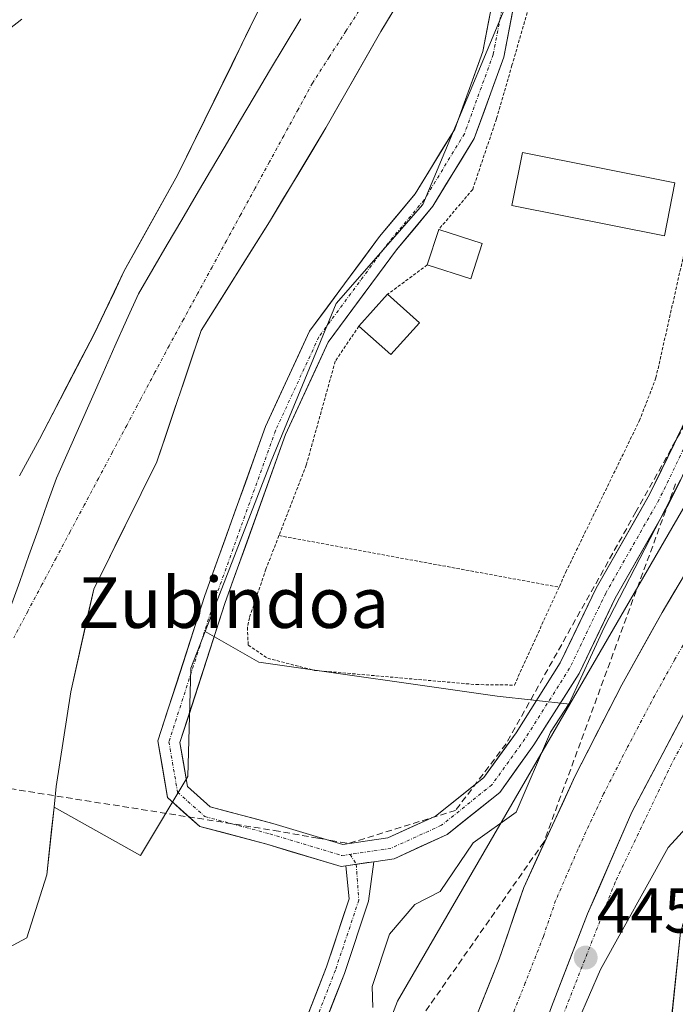
# Model space of a CAD drawing. Units: metres. Extents: x 610637 to 614079, y 4743201 to 4745570.
# Drawn here: x 612269 to 612372, y 4744901 to 4745057 of the extents above; entities that cross this region are included whole.
import ezdxf
from ezdxf.enums import TextEntityAlignment as Align

# ---------------------------------------------------------------- set-up
doc = ezdxf.new("R2010")
doc.units = ezdxf.units.M
doc.header["$MEASUREMENT"] = 0
for name, pattern in [('TRAZO_Y_PUNTO', [1, 0.5, -0.25, 0, -0.25]), ('TRAZOS', [0.75, 0.5, -0.25]), ('TRAZOSX2', [1.5, 1, -0.5])]:
    doc.linetypes.add(name, pattern=pattern)
for name, color, linetype, lineweight in [('Alambrada', 19, 'TRAZOS', 0), ('Arbolado forestal CxS', 92, 'Continuous', 0), ('Carretera de calzada única', 19, 'Continuous', 13), ('Carretera de calzada única Cxs', 19, 'Continuous', 13), ('Carretera de calzada única eje', 19, 'TRAZO_Y_PUNTO', 0), ('Carátula', 7, 'Continuous', 5), ('Conducción de agua lineal', 5, 'TRAZOSX2', 0), ('Corriente natural Cxs', 5, 'Continuous', 13), ('Corriente natural eje', 5, 'TRAZO_Y_PUNTO', 0), ('Corriente natural superficial', 5, 'Continuous', 13), ('Curva de nivel normal', 36, 'Continuous', 0), ('Edificación', 1, 'Continuous', 13), ('Edificación Cxs', 1, 'Continuous', 13), ('Edificación ligera', 1, 'Continuous', 0), ('Edificación ligera Cxs', 1, 'Continuous', 0), ('Entidad de ámbito territorial', 19, 'Continuous', 0), ('Entidad de ámbito territorial CxS', 92, 'Continuous', 0), ('Huerta CxS', 92, 'Continuous', 0), ('Núcleo urbano CxS', 19, 'Continuous', 0), ('Pista', 135, 'Continuous', 13), ('Pista Cxs', 135, 'Continuous', 0), ('Pista eje', 135, 'TRAZO_Y_PUNTO', 0), ('Punto de cota en terreno', 7, 'Continuous', 0), ('Recinto industrial', 135, 'TRAZOSX2', 0), ('Recinto industrial CxS', 135, 'Continuous', 0), ('Rótulo de punto de cota en terreno', 19, 'Continuous', 0), ('Suelo desnudo CxS', 43, 'Continuous', 0), ('Texto cartográfico', 19, 'Continuous', 0), ('Vía urbana eje', 5, 'TRAZO_Y_PUNTO', 0)]:
    doc.layers.add(name, color=color, linetype=linetype, lineweight=lineweight)
doc.styles.add('Arial', font='txt', dxfattribs={"height": 0.2})

# ---------------------------------------------------------------- blocks, each defined once
blk = doc.blocks.new('*U154')
at = {"layer": 'Núcleo urbano CxS', "color": 19, "linetype": 'Continuous', "lineweight": 0}
for points in [[(612312.5219, 4744860.4129, 445.0592), (612328.3651, 4744901.6063, 445.4568), (612351.3395, 4744941.2151, 445.8858), (612355.5613, 4744948.4939, 445.9155), (612375.8705, 4744983.5103, 446.367), (612387.1709, 4745002.9993, 446.5135), (612392.4999, 4745011.1337, 445.2088), (612401.7323, 4745022.0413, 446.6568), (612408.7773, 4745032.1093, 446.4967), (612413.8151, 4745043.0175, 445.4834), (612423.8831, 4745057.6195, 445.5803)], [(612464.1101, 4745066.6677, 447.2623), (612454.5375, 4745052.7947, 447.2723), (612450.5645, 4745047.2157, 447.3439), (612436.4701, 4745027.4115, 446.9028), (612429.0237, 4745019.3385, 446.4054), (612423.0437, 4745010.1265, 445.0278), (612424.2193, 4745005.3915, 445.019), (612424.2523, 4745005.3749, 445.0206), (612429.0129, 4745003.3871, 445.2312), (612433.6893, 4745001.4345, 445.3188), (612433.7217, 4745001.4185, 445.3203), (612415.2474, 4744979.3026, 445.3429), (612410.0429, 4744977.4714, 445.306), (612404.1162, 4744970.2748, 445.2688), (612379.7745, 4744933.0214, 444.8279), (612373.0011, 4744912.4896, 444.5579), (612371.3078, 4744895.9796, 444.3887)]]:
    blk.add_polyline3d(points, dxfattribs=at)
blk = doc.blocks.new('*U157')
at = {"layer": 'Arbolado forestal CxS', "color": 92, "linetype": 'Continuous', "lineweight": 0}
blk.add_polyline3d([(612266.9478, 4744910.0261, 441.8966), (612269.8691, 4744911.5911, 442.1101), (612273.0441, 4744921.5394, 442.189), (612274.1792, 4744932.2419, 441.9806), (612287.8259, 4744924.5757, 443.1542), (612295.2753, 4744937.0827, 442.6225), (612295.7633, 4744954.1627, 442.533), (612298.0115, 4744959.9559, 442.7402), (612306.4991, 4744955.1383, 443.3558), (612344.0743, 4744949.7701, 444.1389), (612355.5613, 4744948.4939, 445.9155), (612351.3395, 4744941.2151, 445.8858), (612328.3651, 4744901.6063, 445.4568), (612312.5219, 4744860.4129, 445.0592)], dxfattribs=at)
blk = doc.blocks.new('*U165')
at = {"layer": 'Suelo desnudo CxS', "color": 43, "linetype": 'Continuous', "lineweight": 0}
for points in [[(612268.7101, 4744984.5401, 440.9368), (612271.8701, 4744990.3001, 440.947), (612280.5501, 4745007.0201, 441.2849), (612285.2701, 4745016.8601, 441.1444), (612293.6701, 4745031.9801, 441.6009), (612306.5501, 4745058.2201, 441.3445)], [(612342.2593, 4745081.9831, 442.9011), (612325.7492, 4745054.678, 442.9534), (612317.0709, 4745039.438, 442.7759), (612308.1809, 4745024.6213, 442.3379), (612297.3858, 4745007.4763, 441.9649), (612290.4008, 4744986.7329, 442.4345), (612280.4525, 4744966.6245, 442.1341), (612276.8188, 4744950.452, 441.416), (612274.5258, 4744935.5095, 441.899), (612274.1792, 4744932.2419, 441.9806), (612273.0441, 4744921.5394, 442.189), (612269.8691, 4744911.5911, 442.1101), (612266.9478, 4744910.0261, 441.8966)]]:
    blk.add_polyline3d(points, dxfattribs=at)
blk = doc.blocks.new('5PATER')
at = {"layer": 'Carátula', "linetype": 'Continuous', "lineweight": 5}
h = blk.add_hatch(color=250, dxfattribs=at)
edge = h.paths.add_edge_path()
edge.add_ellipse((0, 0.01), major_axis=(-1.33, -1.34), ratio=0.999422, start_angle=0, end_angle=360)
blk = doc.blocks.new('*U281')
at = {"layer": 'Carretera de calzada única Cxs', "color": 19, "linetype": 'Continuous', "lineweight": 13}
for points in [[(612374.16, 4744948.19, 445.75), (612371.95, 4744944, 445.68), (612369.75, 4744939.82, 445.64), (612367.54, 4744935.63, 445.6), (612365.33, 4744931.44, 445.57), (612363.59, 4744927.43, 445.52), (612361.85, 4744923.42, 445.47), (612360.11, 4744919.41, 445.44), (612358.37, 4744915.4, 445.41), (612356.94, 4744911.73, 445.37), (612355.51, 4744908.07, 445.36), (612354.07, 4744904.4, 445.3), (612352.64, 4744900.73, 445.25)], [(612341.35, 4744900.59, 445.74), (612342.89, 4744904.42, 445.79), (612344.42, 4744908.26, 445.81), (612345.71, 4744912.03, 445.81), (612346.99, 4744915.8, 445.86), (612348.28, 4744919.57, 445.88), (612350.32, 4744923.97, 445.9), (612352.35, 4744928.38, 445.94), (612354.39, 4744932.78, 445.98), (612356.42, 4744937.18, 446.01), (612358.26, 4744940.77, 446.04), (612360.09, 4744944.37, 446.02), (612361.93, 4744947.96, 446.11), (612363.76, 4744951.55, 446.09), (612365.87, 4744955.35, 446.1), (612367.99, 4744959.14, 446.16), (612370.1, 4744962.94, 446.15), (612372.23, 4744966.53, 446.29)]]:
    blk.add_polyline3d(points, dxfattribs=at)

msp = doc.modelspace()

# ---------------------------------------------------------------- linework, layer by layer
at = {"layer": 'Alambrada', "color": 19, "linetype": 'TRAZOS', "lineweight": 0}
for points in [[(612351.35, 4745066.3, 443.49), (612346.43, 4745049.34, 443.21), (612343.98, 4745040.86, 443.32), (612340.23, 4745029.74, 443.33), (612334.87, 4745023.41, 443.35)], [(612383.95, 4745059.82, 444.16), (612381.82, 4745049.66, 444.1), (612373.71, 4745020.22, 444.04), (612369.14, 4744999.98, 444.11), (612366.62, 4744993.42, 444.1), (612355.05, 4744969.58, 444.1), (612353.85, 4744966.95, 444.08)], [(612333.07, 4745017.82, 443.49), (612326.8, 4745013.18, 443.42)], [(612322.28, 4745008.15, 443.26), (612318.55, 4745002.61, 443.19), (612313.98, 4744986.22, 443.16), (612309.67, 4744975.09, 443.11)], [(612309.67, 4744975.09, 443.11), (612307.62, 4744969.81, 443.03), (612305.01, 4744962.14, 443.22), (612304.69, 4744960.61, 443.19), (612304.82, 4744957.82, 443.18), (612307.89, 4744955.74, 443.24), (612315.26, 4744953.82, 443.41), (612340.78, 4744951.58, 443.86), (612346.81, 4744951.5, 444.13), (612353.85, 4744966.95, 444.08)], [(612309.67, 4744975.09, 443.11), (612353.85, 4744966.95, 444.08)]]:
    msp.add_polyline3d(points, dxfattribs=at)
at = {"layer": 'Arbolado forestal CxS', "color": 92, "linetype": 'Continuous', "lineweight": 0}
for points in [[(612498, 4745454.53, 444.91), (612497.05, 4745449.44, 444.84), (612473.61, 4745339.8, 444.65), (612447.24, 4745248.57, 444.48), (612430.5, 4745214.67, 444.07), (612424.13, 4745193.58, 443.96), (612416.3, 4745182.05, 444.01), (612392.39, 4745142.04, 443.98), (612361.16, 4745095.19, 443.77), (612349.45, 4745068.35, 443.5), (612332.36, 4745027.36, 443.33), (612318.7, 4745011.75, 443.21), (612308.45, 4744986.86, 442.95), (612298.01, 4744959.96, 442.74)], [(612349.45, 4745068.35, 443.5), (612332.36, 4745027.36, 443.33), (612318.7, 4745011.75, 443.21), (612308.45, 4744986.86, 442.95), (612298.01, 4744959.96, 442.74), (612295.76, 4744954.16, 442.53), (612295.28, 4744937.08, 442.62), (612287.83, 4744924.58, 443.15), (612287.83, 4744924.58, 443.15), (612274.18, 4744932.24, 441.98), (612274.53, 4744935.51, 441.9), (612276.82, 4744950.45, 441.42), (612280.45, 4744966.62, 442.13), (612290.4, 4744986.73, 442.43), (612297.39, 4745007.48, 441.96), (612308.18, 4745024.62, 442.34), (612317.07, 4745039.44, 442.78), (612325.75, 4745054.68, 442.95), (612342.26, 4745081.98, 442.9)], [(612342.26, 4745081.98, 442.9), (612325.75, 4745054.68, 442.95), (612317.07, 4745039.44, 442.78), (612308.18, 4745024.62, 442.34), (612297.39, 4745007.48, 441.96), (612290.4, 4744986.73, 442.43), (612280.45, 4744966.62, 442.13), (612276.82, 4744950.45, 441.42), (612274.53, 4744935.51, 441.9), (612274.18, 4744932.24, 441.98)], [(612306.55, 4745058.22, 441.34), (612293.67, 4745031.98, 441.6), (612285.27, 4745016.86, 441.14), (612280.55, 4745007.02, 441.28), (612271.87, 4744990.3, 440.95), (612268.71, 4744984.54, 440.94)], [(612306.55, 4745058.22, 441.34), (612293.67, 4745031.98, 441.6), (612285.27, 4745016.86, 441.14), (612280.55, 4745007.02, 441.28), (612271.87, 4744990.3, 440.95), (612268.71, 4744984.54, 440.94)], [(612274.18, 4744932.24, 441.98), (612287.83, 4744924.58, 443.15), (612295.28, 4744937.08, 442.62), (612295.76, 4744954.16, 442.53), (612298.01, 4744959.96, 442.74)], [(612274.18, 4744932.24, 441.98), (612287.83, 4744924.58, 443.15), (612295.28, 4744937.08, 442.62), (612295.76, 4744954.16, 442.53), (612298.01, 4744959.96, 442.74)], [(612298.01, 4744959.96, 442.74), (612306.5, 4744955.14, 443.36), (612344.07, 4744949.77, 444.14), (612355.56, 4744948.49, 445.92)], [(612251.42, 4744855.75, 440.42), (612264.78, 4744853.17, 442.33), (612268.96, 4744852.37, 444.03), (612268.98, 4744852.37, 444.03), (612270.05, 4744852.15, 444.04), (612284, 4744850.4, 443.98), (612284.14, 4744850.37, 443.98), (612284.27, 4744850.35, 443.98), (612289.13, 4744849.27, 444.03), (612289.52, 4744849.16, 444.04), (612294.12, 4744847.44, 444.15), (612294.57, 4744847.23, 444.15), (612294.7, 4744847.15, 444.15), (612298.89, 4744844.45, 444.15), (612298.97, 4744844.39, 444.15), (612298.83, 4744845.33, 444.21), (612312.52, 4744860.41, 445.06), (612328.37, 4744901.61, 445.46), (612351.34, 4744941.22, 445.89), (612355.56, 4744948.49, 445.92)], [(612274.18, 4744932.24, 441.98), (612273.04, 4744921.54, 442.19), (612269.87, 4744911.59, 442.11), (612266.95, 4744910.03, 441.9), (612263.94, 4744908.42, 441.28), (612255.48, 4744904.39, 440.76), (612252.38, 4744901.76, 440.76), (612249.68, 4744890.55, 440.64), (612251.24, 4744879.63, 440.7), (612249.76, 4744865.02, 440.6), (612250.98, 4744856.22, 440.41), (612251.42, 4744855.75, 440.42)]]:
    msp.add_polyline3d(points, dxfattribs=at)
at = {"layer": 'Carretera de calzada única', "color": 19, "linetype": 'Continuous', "lineweight": 13}
for points in [[(612395.32, 4745001.73), (612393.01, 4744998.51), (612388.32, 4744992.16), (612383.3, 4744984.15), (612376.48, 4744973.71), (612370.1, 4744962.94), (612363.76, 4744951.55), (612356.42, 4744937.18), (612348.28, 4744919.57), (612344.42, 4744908.26), (612339.82, 4744896.75), (612330.76, 4744866.01), (612327.96, 4744855.41), (612323.19, 4744824.57), (612321.03, 4744806.36), (612320.35, 4744790.86), (612320.17, 4744772.43)], [(612333.97, 4744732.1), (612332.8, 4744741.09), (612331.6, 4744753.54), (612331.01, 4744766.55), (612330.94, 4744784.5), (612331.35, 4744797.58), (612332.39, 4744812.55), (612333.73, 4744824.99), (612335.19, 4744834.88), (612338.51, 4744852.44), (612341.39, 4744866.69), (612343.32, 4744873.93), (612346.73, 4744884.26), (612352.64, 4744900.73), (612358.37, 4744915.4), (612365.33, 4744931.44), (612374.16, 4744948.19), (612386.6, 4744969.86), (612391.68, 4744977.48)]]:
    msp.add_lwpolyline(points, dxfattribs=at)
at = {"layer": 'Carretera de calzada única eje', "color": 19, "linetype": 'TRAZO_Y_PUNTO', "lineweight": 0}
msp.add_lwpolyline([(612399.43, 4744998.57), (612395.57, 4744992.82), (612393.21, 4744989.65), (612390.71, 4744985.64), (612384.94, 4744977.01), (612381.53, 4744971.79), (612378.35, 4744966.41), (612372.14, 4744955.57), (612368.96, 4744949.86), (612364.55, 4744941.5), (612360.89, 4744934.31), (612356.8, 4744925.51), (612353.32, 4744917.48), (612351.39, 4744911.83), (612348.53, 4744904.49), (612346.23, 4744898.74)], dxfattribs=at)
at = {"layer": 'Conducción de agua lineal', "color": 5, "linetype": 'TRAZOSX2', "lineweight": 0}
for points in [[(612417.74, 4744966.11, 445.34), (612417.4, 4744968.3, 445.3), (612413.16, 4744995.98, 443.92), (612410.55, 4744997.74, 444.5), (612385.44, 4745013.65, 444.63), (612365.99, 4744978.85, 444.67), (612345.49, 4744942.21, 444.22), (612337.52, 4744931.72, 444.12), (612320.65, 4744926.5, 443.52)], [(612372.25, 4744983.29, 444.94), (612351.46, 4744926.72, 445.93)], [(612224.24, 4744941.94, 447.94), (612308.91, 4744928.56, 443.13)], [(612308.91, 4744928.56, 443.13), (612315.79, 4744927.34, 443.43), (612317.83, 4744926.97, 443.47), (612319.39, 4744926.68, 443.5), (612320.65, 4744926.5, 443.52)], [(612351.46, 4744926.72, 445.93), (612326.68, 4744891.28, 444.98)]]:
    msp.add_polyline3d(points, dxfattribs=at)
at = {"layer": 'Corriente natural Cxs', "color": 5, "linetype": 'Continuous', "lineweight": 13}
for points in [[(612328.11, 4745058.58, 442.45), (612325.75, 4745054.68, 442.25), (612323.58, 4745050.87, 442.01), (612321.41, 4745047.06, 441.93), (612319.24, 4745043.25, 442.01), (612317.07, 4745039.44, 442.1), (612314.85, 4745035.73, 442.04), (612312.63, 4745032.03, 441.9), (612310.4, 4745028.33, 441.83), (612308.18, 4745024.62, 441.61), (612306.02, 4745021.19, 441.51), (612303.86, 4745017.76, 441.65), (612301.7, 4745014.33, 441.59), (612299.54, 4745010.91, 441.6), (612297.39, 4745007.48, 441.5), (612295.99, 4745003.33, 441.4), (612294.59, 4744999.18, 441.35), (612293.19, 4744995.03, 441.62), (612291.8, 4744990.88, 441.58), (612290.4, 4744986.73, 441.51), (612288.41, 4744982.71, 441.55), (612286.42, 4744978.69, 441.55), (612284.43, 4744974.67, 441.41), (612282.44, 4744970.65, 441.28), (612280.45, 4744966.62, 441.32), (612279.54, 4744962.58, 441.56), (612278.64, 4744958.54, 441.56), (612277.73, 4744954.5, 441.58), (612276.82, 4744950.45, 441.48), (612276.25, 4744946.72, 441.54), (612275.67, 4744942.98, 441.6), (612275.1, 4744939.25, 441.64), (612274.53, 4744935.51, 441.55), (612274.18, 4744932.24, 441.56), (612273.8, 4744928.67, 441.69), (612273.42, 4744925.11, 441.86), (612273.04, 4744921.54, 441.94), (612271.99, 4744918.22, 441.89), (612270.93, 4744914.91, 441.87), (612269.87, 4744911.59, 441.7), (612266.95, 4744910.03, 441.16)], [(612268.71, 4744984.54, 441), (612270.29, 4744987.42, 441.02), (612271.87, 4744990.3, 441.07), (612274.04, 4744994.48, 441.18), (612276.21, 4744998.66, 441.21), (612278.38, 4745002.84, 441.35), (612280.55, 4745007.02, 441.33), (612282.12, 4745010.3, 441.21), (612283.7, 4745013.58, 441.12), (612285.27, 4745016.86, 441.5), (612287.37, 4745020.64, 441.71), (612289.47, 4745024.42, 441.83), (612291.57, 4745028.2, 441.83), (612293.67, 4745031.98, 441.88), (612295.82, 4745036.35, 441.71), (612297.96, 4745040.73, 441.45), (612300.11, 4745045.1, 441.25), (612302.26, 4745049.47, 441.28), (612304.4, 4745053.85, 441.48), (612306.55, 4745058.22, 441.85)]]:
    msp.add_polyline3d(points, dxfattribs=at)
at = {"layer": 'Corriente natural eje', "color": 5, "linetype": 'TRAZO_Y_PUNTO', "lineweight": 0}
msp.add_polyline3d([(612322.88, 4745058.85, 441.83), (612320.24, 4745054.73, 441.36), (612317.59, 4745050.62, 441.46), (612314.95, 4745046.5, 441.53), (612312.69, 4745042.36, 441.55), (612310.43, 4745038.21, 441.41), (612308.17, 4745034.07, 441.4), (612305.91, 4745029.92, 441.4), (612303.65, 4745025.78, 441.43), (612301.38, 4745021.64, 441.5), (612299.12, 4745017.49, 441.5), (612296.86, 4745013.35, 441.34), (612294.6, 4745009.2, 441.31), (612292.34, 4745005.06, 441.28), (612290.11, 4745000.87, 441.35), (612287.88, 4744996.68, 441.43), (612285.65, 4744992.49, 441.3), (612283.42, 4744988.3, 441.04), (612281.19, 4744984.11, 440.97), (612278.96, 4744979.92, 440.93), (612276.73, 4744975.73, 440.91), (612274.51, 4744971.54, 440.91), (612272.28, 4744967.35, 440.91), (612270.05, 4744963.16, 440.89), (612267.82, 4744958.97, 440.91)], dxfattribs=at)
at = {"layer": 'Corriente natural superficial', "color": 5, "linetype": 'Continuous', "lineweight": 13}
for points in [[(612328.11, 4745058.58, 442.45), (612325.75, 4745054.68, 442.25), (612323.58, 4745050.87, 442.01), (612321.41, 4745047.06, 441.93), (612319.24, 4745043.25, 442.01), (612317.07, 4745039.44, 442.1), (612314.85, 4745035.73, 442.04), (612312.63, 4745032.03, 441.9), (612310.4, 4745028.33, 441.83), (612308.18, 4745024.62, 441.61), (612306.02, 4745021.19, 441.51), (612303.86, 4745017.76, 441.65), (612301.7, 4745014.33, 441.59), (612299.54, 4745010.91, 441.6), (612297.39, 4745007.48, 441.5), (612295.99, 4745003.33, 441.4), (612294.59, 4744999.18, 441.35), (612293.19, 4744995.03, 441.62), (612291.8, 4744990.88, 441.58), (612290.4, 4744986.73, 441.51), (612288.41, 4744982.71, 441.55), (612286.42, 4744978.69, 441.55), (612284.43, 4744974.67, 441.41), (612282.44, 4744970.65, 441.28), (612280.45, 4744966.62, 441.32), (612279.54, 4744962.58, 441.56), (612278.64, 4744958.54, 441.56), (612277.73, 4744954.5, 441.58), (612276.82, 4744950.45, 441.48), (612276.25, 4744946.72, 441.54), (612275.67, 4744942.98, 441.6), (612275.1, 4744939.25, 441.64), (612274.53, 4744935.51, 441.55), (612274.18, 4744932.24, 441.56), (612273.8, 4744928.67, 441.69), (612273.42, 4744925.11, 441.86), (612273.04, 4744921.54, 441.94), (612271.99, 4744918.22, 441.89), (612270.93, 4744914.91, 441.87), (612269.87, 4744911.59, 441.7), (612266.95, 4744910.03, 441.15)], [(612268.71, 4744984.54, 441), (612270.29, 4744987.42, 441.02), (612271.87, 4744990.3, 441.07), (612274.04, 4744994.48, 441.18), (612276.21, 4744998.66, 441.21), (612278.38, 4745002.84, 441.35), (612280.55, 4745007.02, 441.33), (612282.12, 4745010.3, 441.21), (612283.7, 4745013.58, 441.12), (612285.27, 4745016.86, 441.5), (612287.37, 4745020.64, 441.71), (612289.47, 4745024.42, 441.83), (612291.57, 4745028.2, 441.83), (612293.67, 4745031.98, 441.88), (612295.82, 4745036.35, 441.71), (612297.96, 4745040.73, 441.45), (612300.11, 4745045.1, 441.25), (612302.26, 4745049.47, 441.28), (612304.4, 4745053.85, 441.48), (612306.55, 4745058.22, 441.85)]]:
    msp.add_polyline3d(points, dxfattribs=at)
at = {"layer": 'Curva de nivel normal', "color": 36, "linetype": 'Continuous', "lineweight": 0}
for points in [[(612431.07, 4745064.61, 445), (612422.94, 4745050.61, 445), (612413.36, 4745036.61, 445), (612395.55, 4745014.61, 445), (612394.58, 4745012.61, 445), (612395.43, 4745010.95, 445), (612395.09, 4745008.32, 445), (612393.09, 4745006.13, 445), (612387.09, 4745004.83, 445), (612385.09, 4745003.63, 445), (612377.09, 4744991.72, 445), (612360.95, 4744960.61, 445), (612355.47, 4744948.61, 445), (612352.53, 4744944.05, 445), (612347.09, 4744931.43, 445), (612340.31, 4744926.61, 445), (612335.09, 4744918.94, 445), (612331.09, 4744916.86, 445), (612327.09, 4744912.16, 445), (612324.38, 4744903.9, 445), (612324.48, 4744900.61, 445)], [(612269.09, 4745056.61, 445), (612263.95, 4745052.61, 445)], [(612344.8, 4744870.61, 445), (612360.39, 4744906.61, 445), (612371.09, 4744925.88, 445), (612377.21, 4744932.61, 445), (612379.09, 4744936.03, 445), (612391.09, 4744947.56, 445), (612392.16, 4744947.68, 445), (612393.09, 4744946.61, 445), (612394.14, 4744943.66, 445), (612399.62, 4744945.14, 445), (612399.48, 4744943, 445), (612397.09, 4744936.61, 445), (612400.85, 4744937.55, 445)]]:
    msp.add_polyline3d(points, dxfattribs=at)
at = {"layer": 'Edificación', "color": 1, "linetype": 'Continuous', "lineweight": 13}
for points in [[(612341.71, 4745021.21, 443.62), (612339.92, 4745015.6, 443.59), (612333.07, 4745017.82, 443.49), (612334.87, 4745023.41, 443.35), (612341.71, 4745021.21, 443.62)], [(612331.82, 4745008.7, 443.62), (612327.3, 4745003.66, 443.48), (612322.28, 4745008.15, 443.26), (612326.8, 4745013.18, 443.42), (612331.82, 4745008.7, 443.62)]]:
    msp.add_polyline3d(points, dxfattribs=at)
at = {"layer": 'Edificación Cxs', "color": 1, "linetype": 'Continuous', "lineweight": 13}
for points in [[(612341.71, 4745021.21, 443.62), (612339.92, 4745015.6, 443.59), (612333.07, 4745017.82, 443.49), (612334.87, 4745023.41, 443.35), (612341.71, 4745021.21, 443.62)], [(612331.82, 4745008.7, 443.62), (612327.3, 4745003.66, 443.48), (612322.28, 4745008.15, 443.26), (612326.8, 4745013.18, 443.42), (612331.82, 4745008.7, 443.62)]]:
    msp.add_polyline3d(points, close=True, dxfattribs=at)
at = {"layer": 'Edificación ligera', "color": 1, "linetype": 'Continuous', "lineweight": 0}
msp.add_polyline3d([(612372.14, 4745030.77, 443.84), (612370.48, 4745022.41, 443.82), (612346.39, 4745027.21, 443.63), (612348.07, 4745035.58, 443.66), (612372.14, 4745030.77, 443.84)], dxfattribs=at)
at = {"layer": 'Edificación ligera Cxs', "color": 1, "linetype": 'Continuous', "lineweight": 0}
msp.add_polyline3d([(612372.14, 4745030.77, 443.84), (612370.48, 4745022.41, 443.82), (612346.39, 4745027.21, 443.63), (612348.07, 4745035.58, 443.66), (612372.14, 4745030.77, 443.84)], close=True, dxfattribs=at)
at = {"layer": 'Entidad de ámbito territorial', "color": 19, "linetype": 'Continuous', "lineweight": 0}
msp.add_polyline3d([(612313.14, 4745056.68, 441.3), (612310.67, 4745052.57, 441.3), (612308.2, 4745048.45, 441.25), (612305.73, 4745044.34, 441.19), (612303.45, 4745040.46, 441.19), (612301.17, 4745036.57, 441.36), (612298.89, 4745032.69, 441.6), (612296.61, 4745028.81, 441.69), (612294.33, 4745024.93, 441.68), (612292.05, 4745021.04, 441.59), (612289.77, 4745017.16, 441.44), (612287.49, 4745013.28, 441.2), (612285.64, 4745009.12, 441.21), (612283.8, 4745004.97, 441.28), (612281.95, 4745000.81, 441.24), (612280.11, 4744996.65, 441.12), (612278.26, 4744992.49, 440.97), (612276.42, 4744988.34, 440.93), (612274.57, 4744984.18, 440.93), (612273.12, 4744980.1, 440.92), (612271.68, 4744976.02, 440.92), (612270.23, 4744971.94, 440.92), (612268.78, 4744967.86, 440.9), (612267.33, 4744963.78, 440.88)], dxfattribs=at)
msp.add_polyline3d([(612313.14, 4745056.68, 441.3), (612310.67, 4745052.57, 441.3), (612308.2, 4745048.45, 441.25), (612305.73, 4745044.34, 441.19), (612303.45, 4745040.46, 441.19), (612301.17, 4745036.57, 441.36), (612298.89, 4745032.69, 441.6), (612296.61, 4745028.81, 441.69), (612294.33, 4745024.93, 441.68), (612292.05, 4745021.04, 441.59), (612289.77, 4745017.16, 441.44), (612287.49, 4745013.28, 441.2), (612285.64, 4745009.12, 441.21), (612283.8, 4745004.97, 441.28), (612281.95, 4745000.81, 441.24), (612280.11, 4744996.65, 441.12), (612278.26, 4744992.49, 440.97), (612276.42, 4744988.34, 440.93), (612274.57, 4744984.18, 440.93), (612273.12, 4744980.1, 440.92), (612271.68, 4744976.02, 440.92), (612270.23, 4744971.94, 440.92), (612268.78, 4744967.86, 440.9), (612267.33, 4744963.78, 440.88)], dxfattribs=at)
at = {"layer": 'Entidad de ámbito territorial CxS', "color": 92, "linetype": 'Continuous', "lineweight": 0}
for points in [[(612313.14, 4745056.68, 441.3), (612310.67, 4745052.57, 441.3), (612308.2, 4745048.45, 441.25), (612305.73, 4745044.34, 441.19), (612303.45, 4745040.46, 441.19), (612301.17, 4745036.57, 441.36), (612298.89, 4745032.69, 441.6), (612296.61, 4745028.81, 441.69), (612294.33, 4745024.93, 441.68), (612292.05, 4745021.04, 441.59), (612289.77, 4745017.16, 441.44), (612287.49, 4745013.28, 441.2), (612285.64, 4745009.12, 441.21), (612283.8, 4745004.97, 441.28), (612281.95, 4745000.81, 441.24), (612280.11, 4744996.65, 441.12), (612278.26, 4744992.49, 440.97), (612276.42, 4744988.34, 440.93), (612274.57, 4744984.18, 440.93), (612273.12, 4744980.1, 440.92), (612271.68, 4744976.02, 440.92), (612270.23, 4744971.94, 440.92), (612268.78, 4744967.86, 440.9), (612267.33, 4744963.78, 440.88)], [(612267.33, 4744963.78, 440.88), (612268.78, 4744967.86, 440.9), (612270.23, 4744971.94, 440.92), (612271.68, 4744976.02, 440.92), (612273.12, 4744980.1, 440.92), (612274.57, 4744984.18, 440.93), (612276.42, 4744988.34, 440.93), (612278.26, 4744992.49, 440.97), (612280.11, 4744996.65, 441.12), (612281.95, 4745000.81, 441.24), (612283.8, 4745004.97, 441.28), (612285.64, 4745009.12, 441.21), (612287.49, 4745013.28, 441.2), (612289.77, 4745017.16, 441.44), (612292.05, 4745021.04, 441.59), (612294.33, 4745024.93, 441.68), (612296.61, 4745028.81, 441.69), (612298.89, 4745032.69, 441.6), (612301.17, 4745036.57, 441.36), (612303.45, 4745040.46, 441.19), (612305.73, 4745044.34, 441.19), (612308.2, 4745048.45, 441.25), (612310.67, 4745052.57, 441.3), (612313.14, 4745056.68, 441.3)]]:
    msp.add_polyline3d(points, dxfattribs=at)
at = {"layer": 'Huerta CxS', "color": 92, "linetype": 'Continuous', "lineweight": 0}
for points in [[(612498, 4745454.53, 444.91), (612497.05, 4745449.44, 444.84), (612473.61, 4745339.8, 444.65), (612447.24, 4745248.57, 444.48), (612430.5, 4745214.67, 444.07), (612424.13, 4745193.58, 443.96), (612416.3, 4745182.05, 444.01), (612392.39, 4745142.04, 443.98), (612361.16, 4745095.19, 443.77), (612349.45, 4745068.35, 443.5), (612332.36, 4745027.36, 443.33), (612318.7, 4745011.75, 443.21), (612308.45, 4744986.86, 442.95), (612298.01, 4744959.96, 442.74)], [(612442.76, 4745080.35, 446.51), (612436.62, 4745075.22, 445.78), (612428.7, 4745064.28, 445.66), (612423.88, 4745057.62, 445.58), (612413.82, 4745043.02, 445.48), (612408.78, 4745032.11, 446.5), (612401.73, 4745022.04, 446.66), (612392.5, 4745011.13, 445.21), (612387.17, 4745003, 446.51), (612375.87, 4744983.51, 446.37), (612355.56, 4744948.49, 445.92)], [(612423.88, 4745057.62, 445.58), (612413.82, 4745043.02, 445.48), (612408.78, 4745032.11, 446.5), (612401.73, 4745022.04, 446.66), (612392.5, 4745011.13, 445.21), (612387.17, 4745003, 446.51), (612375.87, 4744983.51, 446.37), (612355.56, 4744948.49, 445.92), (612355.56, 4744948.49, 445.92), (612344.07, 4744949.77, 444.14), (612306.5, 4744955.14, 443.36), (612298.01, 4744959.96, 442.74), (612308.45, 4744986.86, 442.95), (612318.7, 4745011.75, 443.21), (612332.36, 4745027.36, 443.33), (612349.45, 4745068.35, 443.5)], [(612298.01, 4744959.96, 442.74), (612306.5, 4744955.14, 443.36), (612344.07, 4744949.77, 444.14), (612355.56, 4744948.49, 445.92)]]:
    msp.add_polyline3d(points, dxfattribs=at)
at = {"layer": 'Núcleo urbano CxS', "color": 19, "linetype": 'Continuous', "lineweight": 0}
for points in [[(612442.76, 4745080.35, 446.51), (612436.62, 4745075.22, 445.78), (612428.7, 4745064.28, 445.66), (612423.88, 4745057.62, 445.58), (612413.82, 4745043.02, 445.48), (612408.78, 4745032.11, 446.5), (612401.73, 4745022.04, 446.66), (612392.5, 4745011.13, 445.21), (612387.17, 4745003, 446.51), (612375.87, 4744983.51, 446.37), (612355.56, 4744948.49, 445.92)], [(612342.53, 4744775.09, 442.99), (612341.54, 4744782.3, 443.17), (612340.81, 4744791.52, 443.2), (612339.91, 4744802.83, 443.35), (612339.66, 4744805.98, 443.36), (612349.53, 4744832.61, 443.19), (612371.73, 4744861.69, 444.29), (612372.98, 4744863.97, 444.28), (612375.33, 4744868.25, 444.27), (612374.27, 4744874.81, 444.24), (612371.31, 4744895.98, 444.39), (612373, 4744912.49, 444.56), (612379.77, 4744933.02, 444.83), (612404.12, 4744970.27, 445.27), (612410.04, 4744977.47, 445.31), (612415.25, 4744979.3, 445.34), (612421.47, 4744981.49, 445.34), (612432.48, 4744984.03, 445.4), (612484.13, 4744996.31, 445.52), (612491.75, 4744993.56, 445.5), (612495.56, 4744988.69, 445.53), (612496.27, 4744985.56, 445.51), (612498.31, 4744976.62, 445.39), (612499.93, 4744975.35, 445.38)], [(612415.25, 4744979.3, 445.34), (612410.04, 4744977.47, 445.31), (612404.12, 4744970.27, 445.27), (612379.77, 4744933.02, 444.83), (612373, 4744912.49, 444.56), (612371.31, 4744895.98, 444.39), (612374.27, 4744874.81, 444.24), (612375.33, 4744868.25, 444.27), (612372.98, 4744863.97, 444.28), (612371.73, 4744861.69, 444.29), (612349.53, 4744832.61, 443.19), (612339.66, 4744805.98, 443.36), (612339.91, 4744802.83, 443.35), (612340.81, 4744791.52, 443.2), (612341.54, 4744782.3, 443.17), (612342.53, 4744775.09, 442.99)], [(612415.25, 4744979.3, 445.34), (612410.04, 4744977.47, 445.31), (612404.12, 4744970.27, 445.27), (612379.77, 4744933.02, 444.83), (612373, 4744912.49, 444.56), (612371.31, 4744895.98, 444.39), (612374.27, 4744874.81, 444.24), (612375.33, 4744868.25, 444.27), (612372.98, 4744863.97, 444.28), (612371.73, 4744861.69, 444.29), (612349.53, 4744832.61, 443.19), (612339.66, 4744805.98, 443.36), (612339.91, 4744802.83, 443.35), (612340.81, 4744791.52, 443.2), (612341.54, 4744782.3, 443.17), (612342.53, 4744775.09, 442.99)], [(612251.42, 4744855.75, 440.42), (612264.78, 4744853.17, 442.33), (612268.96, 4744852.37, 444.03), (612268.98, 4744852.37, 444.03), (612270.05, 4744852.15, 444.04), (612284, 4744850.4, 443.98), (612284.14, 4744850.37, 443.98), (612284.27, 4744850.35, 443.98), (612289.13, 4744849.27, 444.03), (612289.52, 4744849.16, 444.04), (612294.12, 4744847.44, 444.15), (612294.57, 4744847.23, 444.15), (612294.7, 4744847.15, 444.15), (612298.89, 4744844.45, 444.15), (612298.97, 4744844.39, 444.15), (612298.83, 4744845.33, 444.21), (612312.52, 4744860.41, 445.06), (612328.37, 4744901.61, 445.46), (612351.34, 4744941.22, 445.89), (612355.56, 4744948.49, 445.92)]]:
    msp.add_polyline3d(points, dxfattribs=at)
at = {"layer": 'Pista', "color": 135, "linetype": 'Continuous', "lineweight": 13}
for points in [[(612320.23, 4744922.97), (612319.47, 4744922.86), (612307.76, 4744926.37), (612297.16, 4744929.2), (612292.1, 4744933.73), (612290.56, 4744942.69), (612297.98, 4744965.63), (612307.56, 4744992.33), (612314.49, 4745007.34), (612325.54, 4745022.3), (612331.17, 4745029.06), (612337.39, 4745039.27), (612341.83, 4745051.5), (612345.47, 4745070.35)], [(612348.76, 4745069.48), (612345.12, 4745050.59), (612340.47, 4745037.79), (612333.95, 4745027.08), (612328.21, 4745020.2), (612317.43, 4745005.6), (612310.71, 4744991.04), (612301.19, 4744964.53), (612294.05, 4744942.44), (612295.25, 4744935.47), (612298.82, 4744932.27), (612308.69, 4744929.64), (612319.72, 4744926.33), (612326.84, 4744927.38), (612334.39, 4744930.83), (612342.01, 4744936.92), (612347.07, 4744943.97), (612354.04, 4744954.99), (612359.71, 4744966.78), (612368.13, 4744981.56), (612375.88, 4744997.53)], [(612393.8, 4745005.29), (612389.83, 4745007.21), (612387.51, 4745006.88), (612385.17, 4745005.44), (612378.84, 4744995.85), (612371.14, 4744979.98), (612362.72, 4744965.2), (612357.02, 4744953.33), (612349.89, 4744942.06), (612344.49, 4744934.56), (612336.19, 4744927.91), (612327.82, 4744924.09), (612324.65, 4744923.62)], [(612324.65, 4744923.62), (612323.79, 4744917.38), (612320, 4744905.98), (612314.25, 4744891.3), (612305.33, 4744870.27), (612295.35, 4744848.15), (612293.13, 4744844.59)], [(612290.26, 4744845.68), (612292.7, 4744849.57), (612302.58, 4744871.47), (612311.47, 4744892.43), (612317.17, 4744907.01), (612320.76, 4744917.75), (612320.23, 4744922.97)]]:
    msp.add_lwpolyline(points, dxfattribs=at)
at = {"layer": 'Pista Cxs', "color": 135, "linetype": 'Continuous', "lineweight": 0}
msp.add_lwpolyline([(612324.65, 4744923.62), (612320.23, 4744922.97)], dxfattribs=at)
msp.add_lwpolyline([(612324.65, 4744923.62), (612320.23, 4744922.97)], dxfattribs=at)
for points in [[(612373.06, 4744983.94, 445.08), (612371.14, 4744979.98, 445.02), (612369.03, 4744976.28, 445.14), (612366.93, 4744972.59, 444.92), (612364.83, 4744968.89, 445.02), (612362.72, 4744965.2, 444.91), (612360.82, 4744961.24, 444.84), (612358.92, 4744957.29, 444.98), (612357.02, 4744953.33, 444.76), (612354.64, 4744949.58, 444.85), (612352.27, 4744945.82, 444.78), (612349.89, 4744942.06, 444.77), (612347.19, 4744938.31, 444.66), (612344.49, 4744934.56, 444.41), (612341.73, 4744932.34, 444.3), (612338.96, 4744930.13, 444.19), (612336.19, 4744927.91, 444.06), (612332, 4744926, 443.89), (612327.82, 4744924.09, 443.7), (612324.65, 4744923.62, 443.57), (612323.64, 4744923.47, 443.53), (612320.23, 4744922.97, 443.45), (612319.47, 4744922.86, 443.43), (612315.57, 4744924.03, 443.34), (612311.67, 4744925.2, 443.27), (612307.76, 4744926.37, 443.05), (612304.23, 4744927.31, 442.86), (612300.7, 4744928.26, 442.68), (612297.16, 4744929.2, 442.54), (612294.63, 4744931.46, 442.47), (612292.1, 4744933.73, 442.44), (612291.33, 4744938.21, 442.18), (612290.56, 4744942.69, 442.22), (612292.04, 4744947.27, 442.41), (612293.53, 4744951.86, 442.47), (612295.01, 4744956.45, 442.59), (612296.49, 4744961.04, 442.61), (612297.98, 4744965.63, 442.62), (612299.57, 4744970.08, 442.65), (612301.17, 4744974.53, 442.72), (612302.77, 4744978.98, 442.77), (612304.37, 4744983.43, 442.8), (612305.96, 4744987.88, 442.81), (612307.56, 4744992.33, 442.79), (612309.29, 4744996.08, 442.83), (612311.03, 4744999.83, 442.9), (612312.76, 4745003.59, 442.9), (612314.49, 4745007.34, 442.97), (612317.25, 4745011.08, 443.06), (612320.01, 4745014.82, 443.1), (612322.78, 4745018.56, 443.19), (612325.54, 4745022.3, 443.19), (612328.36, 4745025.68, 443.18), (612331.17, 4745029.06, 443.11), (612333.25, 4745032.47, 443.05), (612335.32, 4745035.87, 443.07), (612337.39, 4745039.27, 443.09), (612338.87, 4745043.35, 443.1), (612340.35, 4745047.42, 443.12), (612341.83, 4745051.5, 443.21), (612342.74, 4745056.21, 443.29), (612343.65, 4745060.93, 443.33)], [(612346.94, 4745060.04, 443.22), (612346.03, 4745055.31, 443.15), (612345.12, 4745050.59, 443.18), (612343.57, 4745046.32, 443.17), (612342.02, 4745042.06, 443.07), (612340.47, 4745037.79, 443.06), (612338.3, 4745034.22, 443.09), (612336.12, 4745030.65, 443.1), (612333.95, 4745027.08, 443.18), (612331.08, 4745023.64, 443.2), (612328.21, 4745020.2, 443.29), (612325.52, 4745016.55, 443.29), (612322.82, 4745012.9, 443.19), (612320.13, 4745009.25, 443.13), (612317.43, 4745005.6, 443.04), (612315.75, 4745001.96, 442.95), (612314.07, 4744998.32, 442.97), (612312.39, 4744994.68, 442.9), (612310.71, 4744991.04, 442.81), (612309.13, 4744986.62, 442.86), (612307.54, 4744982.2, 442.85), (612305.95, 4744977.78, 442.73), (612304.37, 4744973.37, 442.71), (612302.78, 4744968.95, 442.72), (612301.19, 4744964.53, 442.68), (612299.77, 4744960.11, 442.71), (612298.34, 4744955.69, 442.63), (612296.91, 4744951.27, 442.53), (612295.48, 4744946.85, 442.45), (612294.05, 4744942.44, 442.36), (612294.65, 4744938.95, 442.4), (612295.25, 4744935.47, 442.49), (612298.82, 4744932.27, 442.62), (612302.11, 4744931.4, 442.74), (612305.4, 4744930.52, 442.88), (612308.69, 4744929.64, 443.09), (612312.37, 4744928.54, 443.34), (612316.05, 4744927.44, 443.44), (612319.72, 4744926.33, 443.5), (612323.28, 4744926.86, 443.65), (612326.84, 4744927.38, 443.86), (612330.62, 4744929.1, 443.87), (612334.39, 4744930.83, 443.93), (612338.2, 4744933.88, 444.13), (612342.01, 4744936.92, 444.23), (612344.54, 4744940.44, 444.23), (612347.07, 4744943.97, 444.32), (612349.39, 4744947.64, 444.38), (612351.72, 4744951.31, 444.4), (612354.04, 4744954.99, 444.42), (612355.93, 4744958.92, 444.51), (612357.82, 4744962.85, 444.44), (612359.71, 4744966.78, 444.48), (612361.81, 4744970.47, 444.53), (612363.92, 4744974.17, 444.54), (612366.02, 4744977.86, 444.7), (612368.13, 4744981.56, 444.62), (612370.07, 4744985.55, 444.58), (612372, 4744989.55, 444.64), (612373.94, 4744993.54, 444.5)], [(612314.32, 4744899.72, 443.46), (612315.75, 4744903.36, 443.52), (612317.17, 4744907.01, 443.55), (612318.37, 4744910.59, 443.55), (612319.56, 4744914.17, 443.54), (612320.76, 4744917.75, 443.56), (612320.49, 4744920.36, 443.52), (612320.23, 4744922.97, 443.45), (612323.64, 4744923.47, 443.54), (612324.65, 4744923.62, 443.57), (612324.22, 4744920.5, 443.6), (612323.79, 4744917.38, 443.71), (612322.53, 4744913.58, 443.79), (612321.26, 4744909.78, 443.62), (612320, 4744905.98, 443.78), (612318.56, 4744902.31, 443.77), (612317.12, 4744898.64, 443.54)]]:
    msp.add_polyline3d(points, dxfattribs=at)
at = {"layer": 'Pista eje', "color": 135, "linetype": 'TRAZO_Y_PUNTO', "lineweight": 0}
for points in [[(612347.12, 4745069.92), (612343.48, 4745051.04), (612338.93, 4745038.53), (612332.56, 4745028.07), (612326.88, 4745021.25), (612315.96, 4745006.47), (612309.14, 4744991.68), (612299.58, 4744965.08), (612292.31, 4744942.56), (612293.67, 4744934.6), (612297.99, 4744930.74), (612308.23, 4744928.01), (612319.6, 4744924.59), (612320.88, 4744924.78)], [(612394.8, 4745006.66), (612394.61, 4745006.79), (612390.1, 4745008.97), (612386.92, 4745008.51), (612383.96, 4745006.69), (612377.36, 4744996.69), (612369.63, 4744980.77), (612361.22, 4744965.99), (612355.53, 4744954.16), (612348.48, 4744943.02), (612343.25, 4744935.74), (612335.29, 4744929.37), (612327.33, 4744925.73), (612320.88, 4744924.78)], [(612320.88, 4744924.78), (612321.85, 4744923.21)], [(612321.85, 4744923.21), (612322.27, 4744917.56), (612318.58, 4744906.5), (612312.86, 4744891.86), (612303.95, 4744870.87), (612294.03, 4744848.86), (612291.7, 4744845.14)]]:
    msp.add_lwpolyline(points, dxfattribs=at)
at = {"layer": 'Recinto industrial', "color": 135, "linetype": 'TRAZOSX2', "lineweight": 0}
msp.add_polyline3d([(612503.18, 4744972.81, 445.35), (612498.31, 4744976.62, 445.41), (612495.56, 4744988.69, 445.48), (612491.75, 4744993.56, 445.5), (612484.13, 4744996.31, 445.59), (612432.48, 4744984.03, 445.43), (612421.47, 4744981.49, 445.36), (612410.04, 4744977.47, 445.41), (612404.12, 4744970.27, 445.34), (612379.77, 4744933.02, 444.89), (612373, 4744912.49, 444.64), (612371.31, 4744895.98, 444.45), (612374.27, 4744874.81, 444.26), (612375.33, 4744868.25, 444.26), (612371.73, 4744861.69, 444.3), (612349.53, 4744832.61, 443.6), (612339.66, 4744805.98, 443.63), (612339.91, 4744802.83, 443.58), (612341.54, 4744782.3, 443.35), (612342.53, 4744775.09, 443.28)], dxfattribs=at)
at = {"layer": 'Recinto industrial CxS', "color": 135, "linetype": 'Continuous', "lineweight": 0}
msp.add_polyline3d([(612342.53, 4744775.09, 443.28), (612341.54, 4744782.3, 443.35), (612339.91, 4744802.83, 443.58), (612339.66, 4744805.98, 443.63), (612349.53, 4744832.61, 443.6), (612371.73, 4744861.69, 444.3), (612375.33, 4744868.25, 444.26), (612374.27, 4744874.81, 444.26), (612371.31, 4744895.98, 444.45), (612373, 4744912.49, 444.64), (612379.77, 4744933.02, 444.89), (612404.12, 4744970.27, 445.34), (612410.04, 4744977.47, 445.41), (612421.47, 4744981.49, 445.36), (612432.48, 4744984.03, 445.43), (612484.13, 4744996.31, 445.59), (612491.75, 4744993.56, 445.5), (612495.56, 4744988.69, 445.48), (612498.31, 4744976.62, 445.41), (612503.18, 4744972.81, 445.35)], dxfattribs=at)
at = {"layer": 'Suelo desnudo CxS', "color": 43, "linetype": 'Continuous', "lineweight": 0}
for points in [[(612342.26, 4745081.98, 442.9), (612325.75, 4745054.68, 442.95), (612317.07, 4745039.44, 442.78), (612308.18, 4745024.62, 442.34), (612297.39, 4745007.48, 441.96), (612290.4, 4744986.73, 442.43), (612280.45, 4744966.62, 442.13), (612276.82, 4744950.45, 441.42), (612274.53, 4744935.51, 441.9), (612274.18, 4744932.24, 441.98)], [(612306.55, 4745058.22, 441.34), (612293.67, 4745031.98, 441.6), (612285.27, 4745016.86, 441.14), (612280.55, 4745007.02, 441.28), (612271.87, 4744990.3, 440.95), (612268.71, 4744984.54, 440.94)], [(612274.18, 4744932.24, 441.98), (612273.04, 4744921.54, 442.19), (612269.87, 4744911.59, 442.11), (612266.95, 4744910.03, 441.9), (612263.94, 4744908.42, 441.28), (612255.48, 4744904.39, 440.76), (612252.38, 4744901.76, 440.76), (612249.68, 4744890.55, 440.64), (612251.24, 4744879.63, 440.7), (612249.76, 4744865.02, 440.6), (612250.98, 4744856.22, 440.41), (612251.42, 4744855.75, 440.42)]]:
    msp.add_polyline3d(points, dxfattribs=at)
at = {"layer": 'Vía urbana eje', "color": 5, "linetype": 'TRAZO_Y_PUNTO', "lineweight": 0}
msp.add_lwpolyline([(612391.68, 4744977.48), (612388.71, 4744971.18), (612371.6, 4744939.04), (612362.71, 4744920.4), (612352.44, 4744894.15), (612348.83, 4744882.54), (612348.64, 4744872.26), (612351.3, 4744865.42), (612356.62, 4744860.27), (612362.12, 4744857.67), (612373.33, 4744856.34)], dxfattribs=at)

# ---------------------------------------------------------------- block references
at = {"layer": 'Arbolado forestal CxS', "color": 92, "linetype": 'Continuous', "lineweight": 0}
msp.add_blockref('*U157', (0, 0), dxfattribs=at)
at = {"layer": 'Carretera de calzada única Cxs', "color": 19, "linetype": 'Continuous', "lineweight": 13}
msp.add_blockref('*U281', (0, 0), dxfattribs=at)
at = {"layer": 'Núcleo urbano CxS', "color": 19, "linetype": 'Continuous', "lineweight": 0}
msp.add_blockref('*U154', (0, 0), dxfattribs=at)
at = {"layer": 'Punto de cota en terreno', "linetype": 'Continuous', "lineweight": 0}
msp.add_blockref('5PATER', (612358.06, 4744908.48, 445.23), dxfattribs=at)
at = {"layer": 'Suelo desnudo CxS', "color": 43, "linetype": 'Continuous', "lineweight": 0}
msp.add_blockref('*U165', (0, 0), dxfattribs=at)

# ---------------------------------------------------------------- texts
at = {"layer": 'Rótulo de punto de cota en terreno', "color": 19, "linetype": 'Continuous', "lineweight": 0, "style": 'Arial'}
msp.add_text('445,23', height=7, dxfattribs=at).set_placement((612359.82, 4744910.24), align=Align.BOTTOM_LEFT)
at = {"layer": 'Texto cartográfico', "color": 19, "linetype": 'Continuous', "lineweight": 0, "style": 'Arial'}
msp.add_text('Zubindoa', height=8, dxfattribs=at).set_placement((612302.5, 4744964.52), align=Align.MIDDLE_CENTER)

doc.saveas('drawing.dxf')
